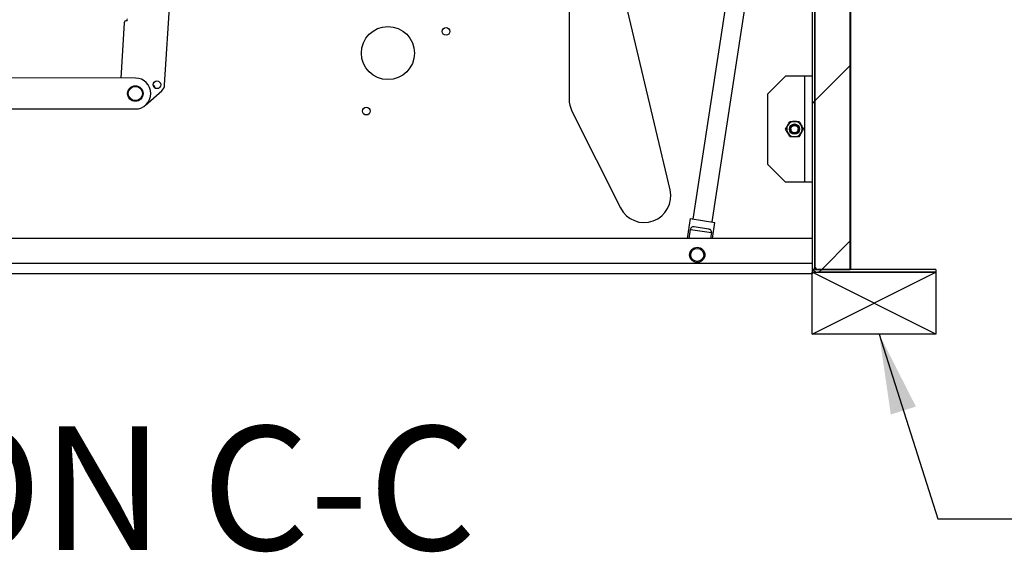
# Paper-space layout 'Top Level(2)' of a CAD drawing. Units: inches. Extents: x 0.1 to 10.8, y 0.2 to 8.4.
# Drawn here: x 3.1 to 4.1, y 1.5 to 2.1 of the extents above; entities that cross this region are included whole.
import ezdxf

# ---------------------------------------------------------------- set-up
doc = ezdxf.new("R2010")
doc.units = ezdxf.units.IN
doc.header["$MEASUREMENT"] = 0
doc.layers.add('FORMAT', color=7, linetype='Continuous')
doc.styles.add('SLDTEXTSTYLE0', font='TXT', dxfattribs={"width": 0.605})
doc.dimstyles.new('SLDDIMSTYLE0', dxfattribs={"dimtxt": 0.18, "dimasz": 0.080892, "dimexe": 0, "dimexo": 0.0625, "dimgap": 0, "dimtad": 0, "dimtih": 1, "dimtoh": 1, "dimdec": 0, "dimrnd": 1e-09, "dimzin": 0, "dimdsep": 46, "dimtxsty": 'Standard', "dimsah": 1, "dimcen": 0.09, "dimadec": 0, "dimazin": 0, "dimtfac": 0.080892, "dimtdec": 0, "dimtofl": 0, "dimtmove": 0, "dimatfit": 3, "dimfxl": 0, "dimfrac": 2, "dimtolj": 1, "dimtzin": 0, "dimarcsym": 0})

psp = doc.layouts.new('Top Level(2)')

# ---------------------------------------------------------------- hatches: boundary and pattern name
at = {"linetype": 'Continuous', "lineweight": 18}
h = psp.add_hatch(dxfattribs=at)
h.set_pattern_fill('ANSI31', style=0)
edge = h.paths.add_edge_path(flags=0)
edge.add_line((3.93524798, 1.82375287), (3.93524798, 2.24326767))
edge.add_line((3.93524798, 2.24326767), (3.93244741, 2.24326767))
edge.add_line((3.93244741, 2.24326767), (3.93244741, 1.82375287))
edge.add_arc((3.93824477, 1.82375287), 0.00579736, 180, 270)
edge.add_line((3.93824477, 1.81795551), (4.05731362, 1.81795551))
edge.add_line((4.05731362, 1.81795551), (4.05731362, 1.82075608))
edge.add_line((4.05731362, 1.82075608), (3.93824477, 1.82075608))
edge.add_arc((3.93824477, 1.82375287), 0.00299679, 180, 270, ccw=False)
h = psp.add_hatch(dxfattribs=at)
h.set_pattern_fill('ANSI31', style=0)
h.paths.add_polyline_path([(3.93524798, 1.82075608), (3.97092404, 1.82075608), (3.97092404, 2.21319275), (3.93524798, 2.21319275)], flags=0)
h = psp.add_hatch(dxfattribs=at)
h.set_pattern_fill('ANSI32', style=0)
edge = h.paths.add_edge_path(flags=0)
edge.add_arc((3.91460938, 1.96231869), 0.00374599, 0, 360)

# ---------------------------------------------------------------- linework, layer by layer
at = {"color": 7, "linetype": 'Continuous', "lineweight": 25}
for p, q in [((3.8758054, 2.28817759), (3.81209045, 1.87162051)), ((3.83152835, 1.86864737), (3.89524331, 2.28520445)), ((3.93244741, 2.24326767), (3.93244741, 1.82375287)), ((3.93524798, 2.24326767), (3.93524798, 1.82375287)), ((3.93524798, 1.82075608), (3.93524798, 2.21319275)), ((3.97092404, 1.82075608), (3.97092404, 2.21319275)), ((3.97138783, 1.82075608), (3.97138783, 2.21319275)), ((3.2790275, 2.00700719), (3.28850033, 2.15971976)), ((3.78902154, 1.9009998), (3.73996696, 2.10792095)), ((3.68717448, 2.10174876), (3.68717448, 1.99247353)), ((3.23823291, 2.06965713), (3.234771, 2.01384719)), ((3.24946562, 2.01382267), (2.79236672, 2.01458545)), ((3.90569036, 2.01583278), (3.88785233, 1.99799475)), ((3.92518376, 2.01583278), (3.90569036, 2.01583278)), ((3.92518376, 1.9088046), (3.92518376, 2.01583278)), ((3.93244741, 2.01583278), (3.92518376, 2.01583278)), ((3.25977182, 1.98651557), (3.27602974, 2.00087432)), ((3.88785233, 1.92664263), (3.88785233, 1.99799475)), ((2.79231462, 1.98336894), (3.24941352, 1.98260616)), ((3.69002203, 1.98046206), (3.73907661, 1.88281614)), ((3.91057819, 1.96046974), (3.91086339, 1.96046983)), ((3.91086339, 1.96473836), (3.91086339, 1.96425113)), ((3.9114322, 1.96421605), (3.91086339, 1.96421514)), ((3.91086339, 1.96231869), (3.91086339, 1.95989902)), ((3.91735088, 1.96583598), (3.91640696, 1.96560519)), ((3.91835536, 1.96422864), (3.91835536, 1.96473836)), ((3.91835536, 1.95989902), (3.91835536, 1.96231869)), ((3.91835536, 1.96044845), (3.91858127, 1.96044681)), ((3.88785233, 1.92664263), (3.90569036, 1.9088046)), ((3.92518376, 1.9088046), (3.90569036, 1.9088046)), ((3.93244741, 1.9088046), (3.92518376, 1.9088046)), ((3.8093136, 1.87204525), (3.80626861, 1.85213763)), ((3.8093136, 1.87204525), (3.83430519, 1.86822263)), ((3.83184489, 1.85213763), (3.83430519, 1.86822263)), ((3.80820578, 1.85213763), (3.80958825, 1.86117595)), ((3.80958825, 1.86117595), (3.83079406, 1.85793239)), ((3.82800853, 1.86142761), (3.81329121, 1.86367871)), ((3.93244741, 1.85213763), (2.21999646, 1.85213763)), ((3.83079406, 1.85793239), (3.82990772, 1.85213763)), ((3.93244741, 1.82691466), (2.21999646, 1.82691466)), ((3.93244741, 1.82375287), (3.93244741, 1.81634027)), ((3.93244741, 1.82075608), (3.93328204, 1.82075608)), ((3.93524798, 1.82075608), (3.97092404, 1.82075608)), ((4.05731362, 1.82075608), (3.93824477, 1.82075608)), ((4.05731362, 1.82075608), (4.05731362, 1.81795551)), ((3.93244741, 1.81634027), (2.21999646, 1.81634027)), ((3.93244741, 1.81795551), (3.93824477, 1.81795551)), ((4.05731362, 1.81795551), (3.93824477, 1.81795551))]:
    psp.add_line(p, q, dxfattribs=at)
at = {"color": 7, "linetype": 'Continuous', "lineweight": 25, "flags": 128}
psp.add_lwpolyline([(3.9128118, 1.96560519), (3.91235191, 1.96569866), (3.91186787, 1.96583598)], dxfattribs=at)
at = {"color": 7, "linetype": 'Continuous', "lineweight": 25}
for centre, radius in [((3.50433467, 2.03906105), 0.02675705), ((3.56295541, 2.06085069), 0.00388869), ((3.27120975, 2.00702944), 0.00390207), ((3.24943957, 1.99821441), 0.00784873), ((3.24943957, 1.99821441), 0.00713521), ((3.48254503, 1.98044031), 0.00388869), ((3.91460938, 1.96231869), 0.00517303), ((3.91460938, 1.96231869), 0.00445951), ((3.91460938, 1.96231869), 0.00374599), ((3.81650021, 1.8354234), 0.00767035), ((3.81650021, 1.8354234), 0.00660007)]:
    psp.add_circle(centre, radius, dxfattribs=at)
for centre, radius, start, end in [((3.24045839, 2.06951908), 0.00222975, 86.45046746, 176.45046746), ((3.24065387, 2.07267036), 0.00092758, 266.45046746, 86.45046746), ((3.24943957, 1.99821441), 0.01560828, 269.90438822, 89.90438822), ((3.26392405, 2.00267392), 0.00547628, 9.90851802, 51.83501473), ((3.2701256, 2.00755938), 0.00891902, 311.45046746, 356.45046746), ((3.71393153, 1.99247353), 0.02675705, 180, 206.67367676), ((3.91460938, 1.96231869), 0.00780414, 90, 150), ((3.91460938, 1.96231869), 0.00780414, 30, 90), ((3.91460938, 1.96231869), 0.00780414, 150, 210), ((3.91460938, 1.96231869), 0.00780414, 210, 270), ((3.91460938, 1.96231869), 0.00780414, 270, 330), ((3.91460938, 1.96231869), 0.00780414, 330, 30), ((3.76298612, 1.89482761), 0.02675705, 206.67367676, 13.33683838), ((3.93824477, 1.82375287), 0.00579736, 180, 270), ((3.93824477, 1.82375287), 0.00299679, 180, 270)]:
    psp.add_arc(centre, radius, start, end, dxfattribs=at)
for points, knots in [([(3.90785079, 1.96622076), (3.90824716, 1.96690728), (3.90903361, 1.96826945), (3.90974888, 1.96950833), (3.91010365, 1.97012283)], [0, 0, 0, 0, 0.503995973, 1, 1, 1, 1]), ([(3.91010365, 1.97012283), (3.91063321, 1.97012283), (3.91205294, 1.97012283), (3.9136242, 1.97012283), (3.91460938, 1.97012283)], [0, 0, 0, 0, 0.3729981348, 1, 1, 1, 1]), ([(3.91460938, 1.97012283), (3.9147232, 1.97012283), (3.91600731, 1.97012283), (3.91756065, 1.97012283), (3.91886453, 1.97012283), (3.9191151, 1.97012283)], [0, 0, 0, 0, 0.072845279, 0.821824955, 1, 1, 1, 1]), ([(3.9191151, 1.97012283), (3.91942356, 1.96958855), (3.92005103, 1.96850174), (3.92082897, 1.96715431), (3.9212736, 1.96638418), (3.92136796, 1.96622076)], [0, 0, 0, 0, 0.4323826225, 0.8795487387, 1, 1, 1, 1]), ([(3.90559793, 1.96231869), (3.9059064, 1.96285296), (3.90653387, 1.96393978), (3.90731181, 1.96528721), (3.90775644, 1.96605733), (3.90785079, 1.96622076)], [0, 0, 0, 0, 0.432382622, 0.879548739, 1, 1, 1, 1]), ([(3.90785079, 1.95841662), (3.90745443, 1.95910315), (3.90666798, 1.96046531), (3.90595271, 1.9617042), (3.90559793, 1.96231869)], [0, 0, 0, 0, 0.5039959733, 1, 1, 1, 1]), ([(3.91010365, 1.95451455), (3.90979519, 1.95504882), (3.90916772, 1.95613564), (3.90838978, 1.95748307), (3.90794515, 1.95825319), (3.90785079, 1.95841662)], [0, 0, 0, 0, 0.432382622, 0.879548739, 1, 1, 1, 1]), ([(3.91862977, 1.96419318), (3.91854143, 1.96419392), (3.91827811, 1.96419612), (3.91797359, 1.9641974), (3.91777124, 1.96419825)], [0, 0, 0, 0, 0.335501278, 1, 1, 1, 1]), ([(3.92136796, 1.95841662), (3.92097159, 1.95773009), (3.92018514, 1.95636793), (3.91946987, 1.95512904), (3.9191151, 1.95451455)], [0, 0, 0, 0, 0.503995973, 1, 1, 1, 1]), ([(3.92136796, 1.96622076), (3.92176432, 1.96553423), (3.92255077, 1.96417206), (3.92326604, 1.96293318), (3.92362082, 1.96231869)], [0, 0, 0, 0, 0.5039959733, 1, 1, 1, 1]), ([(3.92362082, 1.96231869), (3.92331236, 1.96178441), (3.92268488, 1.9606976), (3.92190694, 1.95935017), (3.92146231, 1.95858004), (3.92136796, 1.95841662)], [0, 0, 0, 0, 0.432382622, 0.879548739, 1, 1, 1, 1]), ([(3.91460938, 1.95451455), (3.9136242, 1.95451455), (3.91205294, 1.95451455), (3.91063321, 1.95451455), (3.91010365, 1.95451455)], [0, 0, 0, 0, 0.627001862, 1, 1, 1, 1]), ([(3.9191151, 1.95451455), (3.91886453, 1.95451455), (3.91756065, 1.95451455), (3.91600731, 1.95451455), (3.9147232, 1.95451455), (3.91460938, 1.95451455)], [0, 0, 0, 0, 0.178175044, 0.927154719, 1, 1, 1, 1]), ([(3.81329121, 1.86367871), (3.81270906, 1.86372299), (3.81176641, 1.86379469), (3.81068148, 1.86322423), (3.80997019, 1.86236522), (3.80970989, 1.86155472), (3.80958825, 1.86117595)], [0, 0, 0, 0, 0.358390923, 0.580326445, 0.803873623, 1, 1, 1, 1]), ([(3.83079406, 1.85793239), (3.83079423, 1.85828519), (3.83079458, 1.85899001), (3.83051321, 1.85989782), (3.82994586, 1.86070511), (3.82908754, 1.86121326), (3.82833107, 1.86136353), (3.82800853, 1.86142761)], [0, 0, 0, 0, 0.173625746, 0.34687018, 0.529699028, 0.799473183, 1, 1, 1, 1])]:
    psp.add_open_spline(points, degree=3, knots=knots, dxfattribs=at)
at = {"layer": 'FORMAT'}
for p, q in [((3.93244741, 1.7555224), (3.93244741, 1.81795551)), ((3.93244741, 1.81795551), (4.05731362, 1.81795551)), ((3.93244741, 1.7555224), (4.05731362, 1.81795551)), ((4.05731362, 1.7555224), (3.93244741, 1.81795551)), ((4.05731362, 1.81795551), (4.05731362, 1.7555224)), ((4.05731362, 1.7555224), (3.93244741, 1.7555224))]:
    psp.add_line(p, q, dxfattribs=at)

# ---------------------------------------------------------------- texts
at = {"layer": 'FORMAT', "insert": (3.07947718, 1.66265721), "char_height": 0.125, "attachment_point": 2, "style": 'SLDTEXTSTYLE0'}
psp.add_mtext('SECTION C-C', dxfattribs=at)

# ---------------------------------------------------------------- leaders
at = {"layer": 'FORMAT', "color": 7}
psp.add_leader([(4.00004119, 1.7555224), (4.05913953, 1.56913159), (4.30913953, 1.56913159)], dimstyle='SLDDIMSTYLE0', dxfattribs=at)

doc.saveas('drawing.dxf')
